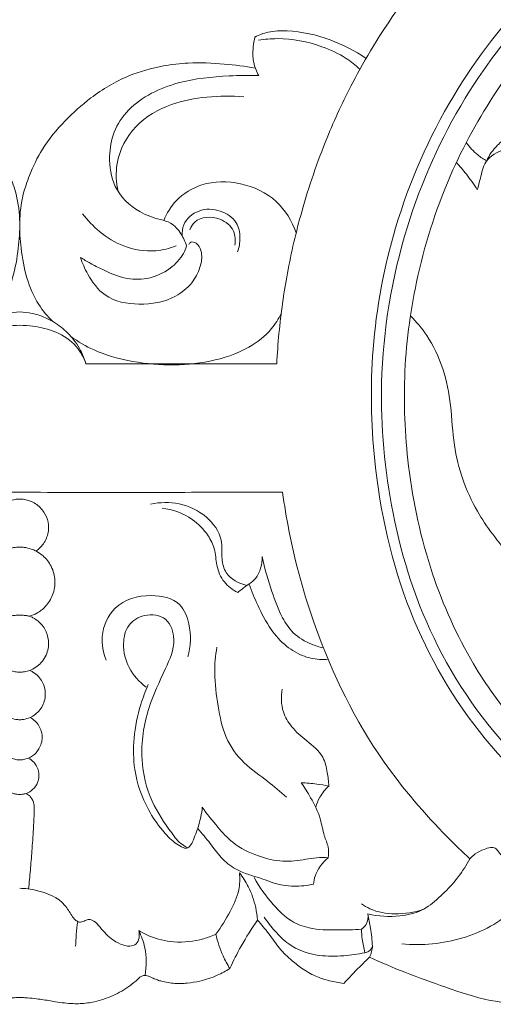
# Model space of a CAD drawing. Units: millimetres. Extents: x 6682 to 9682, y 5462 to 8462.
# Drawn here: x 8088 to 8132, y 6530 to 6622 of the extents above; entities that cross this region are included whole.
import ezdxf

# ---------------------------------------------------------------- set-up
doc = ezdxf.new("R2010")
doc.units = ezdxf.units.MM
doc.header["$MEASUREMENT"] = 0
doc.layers.get('0').update_dxf_attribs({"lineweight": 5})

# ---------------------------------------------------------------- blocks, each defined once
blk = doc.blocks.new('N-334_264_380')
for points, knots in [([(665.992, 820.887), (666.039, 821.832), (666.242, 824.646), (666.906, 829.38), (668.324, 835.459), (670.346, 841.376), (672.686, 846.438), (675.967, 852.231), (680.363, 858.242), (687.694, 865.806), (696.09, 872.153), (703.054, 875.777), (706.206, 877.139)], [0, 0, 0, 0, 3.587457, 10.696427, 18.10172, 27.230004, 34.358794, 39.215923, 52.464732, 62.451474, 79.0939, 92.114122, 92.114122, 92.114122, 92.114122]), ([(698.171, 862.695), (695.22, 860.577), (689.318, 855.454), (681.743, 845.73), (676.722, 834.242), (674.573, 822.643), (674.792, 810.571), (677.615, 797.941), (683.962, 786.974), (690.569, 780.583), (694.274, 777.924), (695.49, 777.137)], [0, 0, 0, 0, 13.773901, 29.461188, 46.3619, 60.78721, 73.860741, 91.945617, 109.267449, 121.048169, 126.540853, 126.540853, 126.540853, 126.540853]), ([(695.295, 778.497), (693.037, 780.023), (687.358, 784.663), (680.37, 794.233), (676.346, 806.692), (675.155, 819.989), (677.363, 833.263), (682.817, 845.486), (689.961, 854.566), (695.305, 859.294), (697.781, 861.152)], [0, 0, 0, 0, 10.333393, 27.658732, 44.067137, 59.390565, 77.924086, 94.428647, 109.631976, 121.373044, 121.373044, 121.373044, 121.373044]), ([(697.699, 858.464), (695.807, 856.947), (691.808, 853.289), (686.466, 846.788), (681.814, 838.559), (678.879, 829.572), (677.596, 820.268), (677.976, 810.93), (679.981, 801.683), (683.579, 793.665), (688.012, 787.422), (692.489, 783.133), (694.896, 781.406), (695.802, 780.704)], [0, 0, 0, 0, 9.196043, 20.492348, 31.767697, 44.848342, 56.093798, 67.215769, 80.13023, 91.731869, 100.305751, 108.965387, 113.311048, 113.311048, 113.311048, 113.311048]), ([(674.262, 849.192), (673.234, 849.895), (670.891, 851.096), (667.732, 851.806), (665.323, 851.732), (664.355, 851.362), (663.97, 851.168)], [0, 0, 0, 0, 4.724056, 9.875109, 12.113188, 13.749183, 13.749183, 13.749183, 13.749183]), ([(663.97, 851.168), (663.898, 850.872), (663.798, 850.272), (663.755, 849.473), (663.876, 848.557), (664.107, 847.969), (664.323, 847.598)], [0, 0, 0, 0, 1.152837, 2.305247, 3.016637, 4.64626, 4.64626, 4.64626, 4.64626]), ([(673.69, 848.183), (673.292, 848.552), (672.21, 849.407), (669.679, 850.578), (666.86, 851.135), (664.876, 850.963), (664.301, 850.871)], [0, 0, 0, 0, 2.058892, 5.192979, 10.501758, 12.711605, 12.711605, 12.711605, 12.711605]), ([(620.389, 848.291), (621.339, 848.46), (623.4, 848.715), (626.248, 848.855), (629.23, 848.49), (632.377, 847.628), (635.454, 845.787), (638.072, 843.401), (640.102, 841.026), (641.21, 838.618), (642.005, 836.361), (642.272, 834.075), (642.086, 831.469), (641.645, 828.867), (640.63, 826.527), (639.622, 825.298), (639.142, 824.821)], [0, 0, 0, 0, 3.660044, 7.869399, 10.77095, 15.023292, 20.147904, 24.183961, 28.444861, 31.876381, 34.170259, 37.503569, 40.503779, 44.06594, 47.468914, 50.036096, 50.036096, 50.036096, 50.036096]), ([(664.001, 848.291), (663.051, 848.46), (660.99, 848.715), (658.142, 848.855), (655.16, 848.49), (652.014, 847.628), (648.936, 845.787), (646.318, 843.401), (644.288, 841.026), (643.18, 838.618), (642.385, 836.361), (642.118, 834.075), (642.304, 831.469), (642.745, 828.867), (643.76, 826.527), (644.768, 825.298), (645.248, 824.821)], [0, 0, 0, 0, 3.660044, 7.869399, 10.77095, 15.023292, 20.147904, 24.183961, 28.444861, 31.876381, 34.170259, 37.503569, 40.503779, 44.06594, 47.468914, 50.036096, 50.036096, 50.036096, 50.036096]), ([(664.323, 847.598), (663.409, 847.626), (660.908, 847.568), (656.678, 847.166), (652.723, 845.291), (650.796, 842.46), (650.39, 839.94), (650.781, 837.071), (652.884, 835.026), (654.858, 834.323), (656.333, 833.991), (657.15, 832.994), (657.526, 832.199), (657.64, 831.79)], [0, 0, 0, 0, 3.467971, 9.475839, 16.098305, 19.187839, 22.05797, 25.631379, 29.737463, 32.336661, 33.603542, 35.332397, 36.941798, 36.941798, 36.941798, 36.941798]), ([(651.312, 836.852), (651.122, 837.695), (650.996, 839.907), (652.714, 843.154), (656.03, 845.058), (659.532, 845.694), (661.801, 845.735), (662.935, 845.636)], [0, 0, 0, 0, 3.276992, 8.162799, 13.022959, 17.256054, 21.575959, 21.575959, 21.575959, 21.575959]), ([(685.423, 839.688), (685.133, 839.852), (684.421, 840.336), (683.833, 840.976), (683.532, 841.404)], [0, 0, 0, 0, 1.264406, 3.247726, 3.247726, 3.247726, 3.247726]), ([(684.557, 837.003), (684.642, 837.366), (684.905, 838.218), (685.199, 839.862), (686.41, 840.552), (687.073, 840.758)], [0, 0, 0, 0, 1.415127, 3.416418, 6.049399, 6.049399, 6.049399, 6.049399]), ([(687.22, 841.589), (687.116, 841.581), (686.801, 841.522), (686.128, 840.877), (685.642, 840.235), (685.423, 839.688)], [0, 0, 0, 0, 0.394437, 1.180526, 3.413704, 3.413704, 3.413704, 3.413704]), ([(682.615, 839.552), (682.938, 839.202), (683.632, 838.386), (684.244, 837.507), (684.557, 837.003)], [0, 0, 0, 0, 1.806014, 4.05536, 4.05536, 4.05536, 4.05536]), ([(655.539, 834.17), (655.804, 834.839), (656.682, 836.288), (659.232, 837.834), (662.726, 837.829), (666.125, 836.268), (667.408, 834.11), (667.786, 833.029)], [0, 0, 0, 0, 2.728414, 6.250863, 10.778887, 15.453511, 19.795686, 19.795686, 19.795686, 19.795686]), ([(657.239, 832.739), (657.215, 833.089), (657.316, 834.117), (658.764, 835.309), (660.759, 835.238), (662.351, 834.188), (662.676, 832.597), (662.512, 831.675), (662.357, 831.265)], [0, 0, 0, 0, 1.333065, 3.734036, 6.225635, 8.513831, 10.35534, 12.015922, 12.015922, 12.015922, 12.015922]), ([(656.672, 831.82), (656.071, 831.585), (654.448, 831.187), (651.87, 831.595), (649.611, 833.012), (648.472, 834.195), (648.015, 834.806)], [0, 0, 0, 0, 2.447228, 6.241625, 9.517243, 12.409753, 12.409753, 12.409753, 12.409753]), ([(662.112, 831.899), (662.179, 832.323), (662.12, 833.393), (660.637, 834.616), (658.614, 834.539), (658.056, 833.577), (657.951, 833.324)], [0, 0, 0, 0, 1.628164, 3.742789, 6.711585, 7.751602, 7.751602, 7.751602, 7.751602]), ([(647.822, 830.761), (647.991, 830.221), (648.565, 828.949), (650.093, 826.825), (653.328, 826.216), (656.26, 826.726), (658.143, 828.251), (658.934, 829.729), (659.147, 831.021), (658.816, 831.816), (658.449, 832.153), (658.054, 832.247), (657.884, 832.033), (657.839, 831.949)], [0, 0, 0, 0, 2.145346, 5.312398, 9.422997, 13.782048, 16.263953, 18.307837, 20.044688, 21.046413, 21.383493, 21.948415, 22.308436, 22.308436, 22.308436, 22.308436]), ([(657.64, 831.79), (657.564, 831.563), (657.227, 830.772), (656.068, 829.54), (654.086, 828.668), (651.798, 828.722), (650.108, 829.51), (648.769, 830.174), (648.118, 830.569), (647.822, 830.761)], [0, 0, 0, 0, 0.905341, 3.241234, 6.209375, 8.858171, 11.648849, 13.197644, 14.533276, 14.533276, 14.533276, 14.533276]), ([(642.195, 825.703), (641.808, 825.695), (640.92, 825.595), (639.539, 825.106), (638.162, 824.218), (637.164, 823.156), (636.467, 822.029), (636.182, 821.314), (636.059, 820.887)], [0, 0, 0, 0, 1.466681, 3.365933, 5.5045, 7.620153, 8.831097, 10.515146, 10.515146, 10.515146, 10.515146]), ([(642.195, 825.703), (642.582, 825.695), (643.47, 825.595), (644.851, 825.106), (646.228, 824.218), (647.226, 823.156), (647.923, 822.029), (648.208, 821.314), (648.331, 820.887)], [0, 0, 0, 0, 1.466681, 3.365933, 5.5045, 7.620153, 8.831097, 10.515146, 10.515146, 10.515146, 10.515146]), ([(646.93, 823.441), (647.602, 822.956), (649.267, 821.964), (653.579, 820.728), (658.616, 820.621), (663.166, 822.09), (665.376, 823.805), (666.157, 825.054), (666.397, 825.547)], [0, 0, 0, 0, 3.140632, 7.280312, 16.893706, 21.724695, 25.162039, 27.241766, 27.241766, 27.241766, 27.241766]), ([(697.636, 795.023), (696.908, 795.505), (695.008, 796.809), (691.511, 799.33), (687.708, 802.826), (684.078, 807.482), (682.318, 812.428), (682.177, 816.979), (681.495, 820.469), (680.167, 823.303), (678.924, 824.797), (678.366, 825.355)], [0, 0, 0, 0, 3.307337, 8.742413, 16.337132, 22.820397, 30.987475, 35.666303, 40.055008, 44.382975, 47.373538, 47.373538, 47.373538, 47.373538]), ([(636.059, 820.887), (636.257, 821.477), (636.929, 822.741), (638.772, 823.938), (640.64, 824.393), (641.784, 824.471), (642.195, 824.469)], [0, 0, 0, 0, 2.358313, 5.248303, 8.023884, 9.583826, 9.583826, 9.583826, 9.583826]), ([(648.331, 820.887), (648.133, 821.477), (647.461, 822.741), (645.618, 823.938), (643.75, 824.393), (642.606, 824.471), (642.195, 824.469)], [0, 0, 0, 0, 2.358313, 5.248303, 8.023884, 9.583826, 9.583826, 9.583826, 9.583826]), ([(642.195, 809.005), (638.756, 808.998), (632.013, 808.988), (623.9, 809.007), (619.226, 809.006), (617.857, 809.005)], [0, 0, 0, 0, 13.040804, 25.573751, 30.765517, 30.765517, 30.765517, 30.765517]), ([(642.195, 809.005), (645.634, 808.998), (652.377, 808.988), (660.49, 809.007), (665.164, 809.006), (666.533, 809.005)], [0, 0, 0, 0, 13.040804, 25.573751, 30.765517, 30.765517, 30.765517, 30.765517]), ([(666.533, 809.005), (666.693, 807.822), (667.391, 803.591), (669.781, 794.927), (674.605, 785.094), (680.308, 778.494), (683.167, 775.703), (683.875, 775.046)], [0, 0, 0, 0, 4.52683, 16.249909, 33.995325, 45.487128, 49.149226, 49.149226, 49.149226, 49.149226]), ([(640.699, 803.565), (640.467, 803.72), (639.968, 804.167), (639.513, 805.122), (639.492, 806.228), (639.921, 807.228), (640.688, 808.008), (641.538, 808.334), (642.05, 808.378), (642.195, 808.38)], [0, 0, 0, 0, 1.056916, 2.493925, 3.882023, 5.119314, 6.52603, 7.915954, 8.46675, 8.46675, 8.46675, 8.46675]), ([(643.691, 803.565), (643.923, 803.72), (644.422, 804.167), (644.877, 805.122), (644.898, 806.228), (644.469, 807.228), (643.702, 808.008), (642.852, 808.334), (642.34, 808.378), (642.195, 808.38)], [0, 0, 0, 0, 1.056916, 2.493925, 3.882023, 5.119314, 6.52603, 7.915954, 8.46675, 8.46675, 8.46675, 8.46675]), ([(654.318, 807.909), (655.176, 808.09), (657.046, 808.118), (659.521, 806.971), (661.059, 804.874), (660.822, 802.968), (661.273, 801.174), (662.498, 800.541), (663.228, 800.386)], [0, 0, 0, 0, 3.325717, 6.843274, 10.078175, 12.283153, 13.953397, 16.785908, 16.785908, 16.785908, 16.785908]), ([(662.387, 799.734), (661.913, 799.96), (660.993, 800.635), (660.361, 802.183), (660.328, 803.73), (659.556, 805.249), (658.026, 806.808), (656.353, 807.414), (655.368, 807.547)], [0, 0, 0, 0, 1.992094, 4.1358, 6.083334, 7.787371, 10.447386, 14.215559, 14.215559, 14.215559, 14.215559]), ([(641.273, 797.525), (641.044, 797.595), (640.512, 797.819), (639.707, 798.443), (639.072, 799.494), (638.834, 800.834), (639.182, 802.153), (639.902, 803.062), (640.594, 803.528), (641.175, 803.791), (641.695, 803.903), (642.059, 803.928), (642.195, 803.929)], [0, 0, 0, 0, 0.908284, 2.17339, 3.795953, 5.447376, 7.206636, 8.801482, 9.729691, 10.34853, 11.211411, 11.728211, 11.728211, 11.728211, 11.728211]), ([(643.117, 797.525), (643.346, 797.595), (643.879, 797.819), (644.683, 798.443), (645.318, 799.494), (645.557, 800.834), (645.208, 802.153), (644.488, 803.062), (643.796, 803.528), (643.215, 803.791), (642.695, 803.903), (642.331, 803.928), (642.195, 803.929)], [0, 0, 0, 0, 0.908284, 2.17339, 3.795953, 5.447376, 7.206636, 8.801482, 9.729691, 10.34853, 11.211411, 11.728211, 11.728211, 11.728211, 11.728211]), ([(663.228, 800.386), (663.522, 800.553), (664.371, 801.209), (664.653, 802.345), (664.636, 803.05)], [0, 0, 0, 0, 1.281336, 3.955653, 3.955653, 3.955653, 3.955653]), ([(664.636, 803.05), (664.87, 801.956), (665.44, 800.041), (666.307, 797.626), (667.493, 795.833), (668.923, 794.996), (669.912, 794.679), (670.277, 794.599)], [0, 0, 0, 0, 4.241935, 7.564644, 9.716463, 12.236188, 13.651897, 13.651897, 13.651897, 13.651897]), ([(663.425, 800.508), (663.658, 799.841), (664.263, 798.402), (665.309, 796.384), (666.779, 794.72), (668.427, 793.75), (669.794, 793.499), (670.522, 793.525), (670.71, 793.543)], [0, 0, 0, 0, 2.675938, 5.916466, 8.577269, 10.987411, 13.026044, 13.74454, 13.74454, 13.74454, 13.74454]), ([(650.207, 793.445), (649.92, 794.137), (649.576, 795.876), (650.887, 798.803), (654.072, 799.713), (657.095, 799.063), (658.092, 796.45), (658.043, 794.736), (657.756, 793.752)], [0, 0, 0, 0, 2.841296, 6.478068, 10.943748, 14.444117, 16.901074, 20.786458, 20.786458, 20.786458, 20.786458]), ([(642.195, 792.349), (642.051, 792.348), (641.736, 792.371), (641.024, 792.559), (640.13, 793.153), (639.595, 794.142), (639.484, 795.163), (639.671, 796.119), (640.257, 796.936), (640.854, 797.343), (641.259, 797.534), (641.605, 797.605), (641.914, 797.613), (642.125, 797.614), (642.195, 797.613)], [0, 0, 0, 0, 0.547261, 1.191339, 2.778704, 4.463007, 5.254941, 6.649021, 8.053026, 8.941984, 9.368877, 9.738087, 10.271653, 10.538724, 10.538724, 10.538724, 10.538724]), ([(642.195, 792.349), (642.339, 792.348), (642.654, 792.371), (643.366, 792.559), (644.26, 793.153), (644.795, 794.142), (644.906, 795.163), (644.719, 796.119), (644.133, 796.936), (643.536, 797.343), (643.131, 797.534), (642.786, 797.605), (642.477, 797.613), (642.265, 797.614), (642.195, 797.613)], [0, 0, 0, 0, 0.547261, 1.191339, 2.778704, 4.463007, 5.254941, 6.649021, 8.053026, 8.941984, 9.368877, 9.738087, 10.271653, 10.538724, 10.538724, 10.538724, 10.538724]), ([(653.893, 790.965), (653.256, 791.438), (652.179, 792.65), (651.643, 794.795), (652.097, 796.815), (653.788, 797.833), (655.985, 797.536), (656.767, 795.024), (655.526, 792.296), (653.883, 788.83), (653.221, 784.519), (654.185, 780.448), (655.861, 778.002), (656.978, 776.487), (657.602, 776.163), (657.789, 776.084)], [0, 0, 0, 0, 3.009017, 5.888919, 8.144861, 10.300318, 12.813942, 15.327872, 18.875521, 23.92446, 29.942878, 34.99593, 39.340756, 41.196454, 41.966888, 41.966888, 41.966888, 41.966888]), ([(660.45, 794.653), (660.317, 793.876), (660.135, 792.043), (660.548, 789.247), (661.098, 786.27), (662.838, 783.841), (665.052, 782.376), (666.319, 781.266), (666.892, 780.778)], [0, 0, 0, 0, 2.986847, 6.924085, 10.696984, 14.331945, 17.861941, 20.715827, 20.715827, 20.715827, 20.715827]), ([(642.195, 787.944), (642.073, 787.945), (641.744, 787.972), (641.055, 788.174), (640.239, 788.807), (639.779, 789.862), (639.835, 790.999), (640.297, 791.856), (640.872, 792.312), (641.167, 792.466), (641.271, 792.511)], [0, 0, 0, 0, 0.462619, 1.245801, 2.696118, 4.219257, 5.417201, 6.909828, 7.741375, 8.169028, 8.169028, 8.169028, 8.169028]), ([(642.195, 787.944), (642.317, 787.945), (642.646, 787.972), (643.335, 788.174), (644.151, 788.807), (644.611, 789.862), (644.555, 790.999), (644.093, 791.856), (643.518, 792.312), (643.223, 792.466), (643.119, 792.511)], [0, 0, 0, 0, 0.462619, 1.245801, 2.696118, 4.219257, 5.417201, 6.909828, 7.741375, 8.169028, 8.169028, 8.169028, 8.169028]), ([(654.093, 791.192), (653.829, 790.594), (653.232, 788.981), (652.696, 786.338), (652.722, 782.972), (653.744, 780.024), (655.225, 777.852), (656.287, 776.703), (657.038, 776.211), (657.425, 776.058), (657.7, 776.017), (658.039, 776.286), (658.288, 776.835), (658.647, 777.759), (658.956, 778.765), (659.067, 779.537), (659.096, 779.83)], [0, 0, 0, 0, 2.475962, 6.50899, 10.15647, 15.13017, 18.049075, 20.094165, 21.023943, 21.408047, 21.685123, 22.021921, 22.932353, 23.953254, 25.787567, 26.904487, 26.904487, 26.904487, 26.904487]), ([(670.812, 781.8), (670.797, 782.22), (670.673, 783.115), (670.33, 784.759), (668.79, 785.932), (667.378, 787.138), (666.402, 788.794), (666.366, 790.09), (666.492, 790.785)], [0, 0, 0, 0, 1.593926, 3.454097, 6.131213, 8.564523, 10.54452, 13.224048, 13.224048, 13.224048, 13.224048]), ([(642.195, 784.223), (642.08, 784.224), (641.803, 784.248), (641.255, 784.405), (640.635, 784.844), (640.236, 785.509), (640.082, 786.211), (640.169, 787.011), (640.603, 787.736), (641.065, 788.059), (641.236, 788.15)], [0, 0, 0, 0, 0.438121, 1.046788, 2.146575, 3.225103, 3.909899, 4.841218, 6.21773, 6.952284, 6.952284, 6.952284, 6.952284]), ([(642.195, 784.223), (642.311, 784.224), (642.587, 784.248), (643.136, 784.405), (643.755, 784.844), (644.154, 785.509), (644.309, 786.211), (644.221, 787.011), (643.787, 787.736), (643.325, 788.059), (643.154, 788.15)], [0, 0, 0, 0, 0.438121, 1.046788, 2.146575, 3.225103, 3.909899, 4.841218, 6.21773, 6.952284, 6.952284, 6.952284, 6.952284]), ([(642.195, 781.016), (642.107, 781.016), (641.909, 781.031), (641.471, 781.135), (640.934, 781.467), (640.519, 782.059), (640.401, 782.651), (640.434, 783.271), (640.706, 783.866), (641.114, 784.232), (641.34, 784.362), (641.387, 784.387)], [0, 0, 0, 0, 0.333544, 0.752309, 1.696395, 2.654982, 3.406179, 3.945359, 4.991946, 5.781043, 5.983, 5.983, 5.983, 5.983]), ([(642.195, 781.016), (642.283, 781.016), (642.482, 781.031), (642.919, 781.135), (643.456, 781.467), (643.871, 782.059), (643.989, 782.651), (643.957, 783.271), (643.684, 783.866), (643.276, 784.232), (643.05, 784.362), (643.003, 784.387)], [0, 0, 0, 0, 0.333544, 0.752309, 1.696395, 2.654982, 3.406179, 3.945359, 4.991946, 5.781043, 5.983, 5.983, 5.983, 5.983]), ([(670.763, 775.158), (670.799, 775.489), (670.81, 776.214), (670.284, 777.348), (670.066, 778.968), (669.231, 780.579), (668.577, 781.659), (668.263, 782.103)], [0, 0, 0, 0, 1.262048, 2.677999, 4.66451, 7.40153, 9.462041, 9.462041, 9.462041, 9.462041]), ([(668.263, 782.103), (668.74, 782.087), (669.594, 782.018), (670.44, 781.877), (670.812, 781.8)], [0, 0, 0, 0, 1.807787, 3.247059, 3.247059, 3.247059, 3.247059]), ([(670.812, 781.8), (670.483, 781.502), (669.981, 780.888), (669.684, 780.16), (669.594, 779.839)], [0, 0, 0, 0, 1.682794, 2.947202, 2.947202, 2.947202, 2.947202]), ([(643.022, 772.268), (643.079, 772.849), (643.187, 774.017), (643.332, 775.868), (643.46, 777.555), (643.514, 778.883), (643.544, 779.65), (643.526, 780.231), (643.325, 780.677), (643.025, 780.982), (642.854, 781.08), (642.78, 781.113)], [0, 0, 0, 0, 2.213145, 4.447983, 7.044072, 8.627913, 9.485916, 9.957608, 10.822447, 11.257093, 11.563077, 11.563077, 11.563077, 11.563077]), ([(659.096, 779.83), (659.54, 779.195), (660.445, 778.089), (662.001, 776.322), (664.145, 775.295), (666.487, 774.705), (668.315, 774.948), (669.702, 775.193), (670.402, 775.184), (670.763, 775.158)], [0, 0, 0, 0, 2.938873, 5.430603, 8.833633, 11.760021, 14.467025, 15.732601, 17.103693, 17.103693, 17.103693, 17.103693]), ([(674.583, 765.962), (675.658, 765.461), (677.981, 764.447), (681.714, 763.14), (685.619, 761.789), (689.993, 761.501), (695.261, 761.838), (700.194, 763.446), (704.706, 765.321), (707.724, 767.678), (710.082, 770.69), (710.981, 774.051), (711.009, 776.66), (710.788, 778.317), (710.431, 778.92), (710.304, 779.1)], [0, 0, 0, 0, 4.499581, 9.596978, 15.020545, 20.071495, 26.099128, 34.940882, 39.595817, 44.555931, 49.30036, 53.839016, 57.424363, 59.217069, 60.049098, 60.049098, 60.049098, 60.049098]), ([(658.671, 777.875), (659.065, 777.414), (659.822, 776.543), (660.806, 775.129), (662.389, 773.809), (664.183, 773.416), (665.928, 772.698), (667.531, 772.454), (668.8, 772.586), (669.387, 772.721)], [0, 0, 0, 0, 2.300397, 4.368037, 6.527763, 9.923632, 11.178168, 13.686763, 15.969395, 15.969395, 15.969395, 15.969395]), ([(683.875, 775.046), (684.022, 775.221), (684.409, 775.599), (685.096, 775.912), (685.706, 776.132), (686.245, 776.108), (686.489, 775.742), (686.661, 775.542), (686.733, 775.439)], [0, 0, 0, 0, 0.864473, 2.02438, 2.814743, 3.348756, 3.891762, 4.367605, 4.367605, 4.367605, 4.367605]), ([(669.387, 772.721), (669.415, 772.974), (669.61, 773.909), (670.224, 774.721), (670.763, 775.158)], [0, 0, 0, 0, 0.965859, 3.596594, 3.596594, 3.596594, 3.596594]), ([(683.875, 775.046), (683.557, 774.471), (682.707, 773.162), (681.185, 771.571), (679.423, 770.136), (677.089, 769.641), (675.389, 769.725), (674.423, 769.955)], [0, 0, 0, 0, 2.492102, 5.882111, 8.353476, 10.942361, 14.708809, 14.708809, 14.708809, 14.708809]), ([(660.352, 768.077), (660.859, 768.737), (661.649, 770.064), (662.557, 771.968), (662.588, 773.238), (662.541, 773.764)], [0, 0, 0, 0, 3.156364, 5.860261, 7.864454, 7.864454, 7.864454, 7.864454]), ([(662.541, 773.764), (662.85, 773.366), (663.499, 772.355), (664.02, 770.843), (664.184, 769.777), (664.216, 769.39)], [0, 0, 0, 0, 1.911258, 4.522463, 5.993943, 5.993943, 5.993943, 5.993943]), ([(663.892, 773.329), (664.378, 772.432), (665.444, 771), (667.127, 769.289), (669.255, 768.478), (671.474, 768.47), (673.089, 768.478), (673.821, 768.53)], [0, 0, 0, 0, 3.870313, 6.745331, 8.942909, 12.295996, 15.079351, 15.079351, 15.079351, 15.079351]), ([(689.474, 772.517), (689.06, 771.775), (687.479, 769.562), (683.226, 767.369), (679.447, 767.002), (677.567, 767.189)], [0, 0, 0, 0, 3.222684, 10.149332, 17.31438, 17.31438, 17.31438, 17.31438]), ([(642.195, 772.327), (642.71, 772.324), (644.199, 772.122), (646.123, 771.348), (646.903, 769.952), (647.307, 769.398), (647.735, 769.12), (648.148, 769.285), (648.508, 769.474), (649.052, 769.387), (649.711, 768.647), (650.442, 767.76), (651.474, 767.135), (652.288, 766.902), (653.265, 767.189), (653.302, 768.012), (653.214, 768.416)], [0, 0, 0, 0, 1.954009, 5.746626, 7.147686, 7.910653, 8.370062, 8.934871, 9.456222, 9.902084, 10.894401, 13.056357, 14.293354, 15.403489, 16.204389, 17.77354, 17.77354, 17.77354, 17.77354]), ([(673.828, 770.9), (674.078, 770.722), (675.022, 770.158), (677.039, 769.827), (678.724, 770.092), (679.563, 770.388)], [0, 0, 0, 0, 1.162356, 4.137179, 7.51203, 7.51203, 7.51203, 7.51203]), ([(674.142, 766.367), (673.499, 766.224), (672.095, 766.031), (669.673, 766.01), (667.335, 766.781), (665.842, 768.333), (665.129, 769.198), (664.818, 769.645)], [0, 0, 0, 0, 2.497772, 5.352256, 9.176309, 11.364131, 13.428677, 13.428677, 13.428677, 13.428677]), ([(673.821, 768.53), (673.994, 768.65), (674.396, 769.041), (674.465, 769.63), (674.423, 769.955)], [0, 0, 0, 0, 0.797244, 2.039865, 2.039865, 2.039865, 2.039865]), ([(674.85, 766.983), (674.812, 767.535), (674.703, 768.532), (674.52, 769.517), (674.423, 769.955)], [0, 0, 0, 0, 2.100411, 3.798222, 3.798222, 3.798222, 3.798222]), ([(647.573, 769.238), (647.51, 768.843), (647.418, 768.085), (647.38, 767.323), (647.375, 766.961)], [0, 0, 0, 0, 1.519138, 2.891499, 2.891499, 2.891499, 2.891499]), ([(661.647, 764.898), (661.966, 765.607), (662.742, 767.153), (663.667, 768.616), (664.216, 769.39)], [0, 0, 0, 0, 2.950498, 6.549501, 6.549501, 6.549501, 6.549501]), ([(664.216, 769.39), (664.569, 768.973), (665.281, 768.129), (666.186, 766.744), (667.298, 765.679), (668.481, 764.786), (669.636, 764.115), (670.93, 763.732), (671.749, 763.573), (672.193, 763.521)], [0, 0, 0, 0, 2.070828, 4.182074, 6.252498, 7.867489, 9.807516, 11.269846, 12.9648, 12.9648, 12.9648, 12.9648]), ([(653.214, 768.416), (653.465, 767.915), (653.949, 766.573), (653.946, 765.118), (653.795, 764.281)], [0, 0, 0, 0, 2.124748, 5.348012, 5.348012, 5.348012, 5.348012]), ([(653.214, 768.416), (653.535, 768.22), (654.554, 767.698), (656.601, 767.213), (658.732, 767.45), (659.985, 767.91), (660.352, 768.077)], [0, 0, 0, 0, 1.4259, 4.326343, 7.839872, 9.371582, 9.371582, 9.371582, 9.371582]), ([(660.352, 768.077), (660.511, 767.39), (660.878, 766.292), (661.417, 765.276), (661.647, 764.898)], [0, 0, 0, 0, 2.673032, 4.352654, 4.352654, 4.352654, 4.352654]), ([(673.821, 768.53), (673.838, 768.23), (673.907, 767.503), (674.041, 766.784), (674.142, 766.367)], [0, 0, 0, 0, 1.139548, 2.767357, 2.767357, 2.767357, 2.767357]), ([(674.142, 766.367), (674.276, 766.384), (674.605, 766.489), (674.792, 766.799), (674.85, 766.983)], [0, 0, 0, 0, 0.512669, 1.243188, 1.243188, 1.243188, 1.243188]), ([(674.583, 765.962), (674.661, 766.123), (674.786, 766.456), (674.84, 766.808), (674.85, 766.983)], [0, 0, 0, 0, 0.679179, 1.340693, 1.340693, 1.340693, 1.340693]), ([(672.193, 763.521), (672.677, 764.037), (673.467, 764.857), (674.275, 765.66), (674.583, 765.962)], [0, 0, 0, 0, 2.684535, 4.318383, 4.318383, 4.318383, 4.318383]), ([(642.195, 762.22), (642.032, 762.216), (641.568, 762.199), (640.669, 762.103), (639.727, 761.977), (638.812, 761.813), (638.066, 761.702), (637.301, 761.638), (636.372, 761.635), (635.109, 761.82), (633.536, 762.347), (632.216, 763.111), (631.455, 763.737), (631.109, 764.065), (630.892, 764.217), (630.555, 764.288), (630.23, 764.184), (629.886, 764.016), (629.54, 763.874), (629.051, 763.709), (628.488, 763.585), (627.864, 763.522), (627.271, 763.503), (626.491, 763.566), (625.341, 763.741), (624.001, 764.185), (623.113, 764.662), (622.743, 764.898)], [0, 0, 0, 0, 0.617409, 1.760565, 3.428773, 4.219153, 5.287302, 6.28714, 7.126279, 8.805696, 11.100741, 13.379748, 14.546495, 14.827918, 15.189631, 15.534186, 16.095353, 16.436324, 16.993493, 17.508946, 18.392865, 19.174644, 19.884437, 20.637068, 22.141238, 24.287599, 25.950704, 25.950704, 25.950704, 25.950704]), ([(642.195, 762.22), (642.358, 762.216), (642.822, 762.199), (643.722, 762.103), (644.663, 761.977), (645.578, 761.813), (646.324, 761.702), (647.089, 761.638), (648.018, 761.635), (649.281, 761.82), (650.854, 762.347), (652.175, 763.111), (652.935, 763.737), (653.281, 764.065), (653.498, 764.217), (653.836, 764.288), (654.16, 764.184), (654.504, 764.016), (654.85, 763.874), (655.339, 763.709), (655.903, 763.585), (656.526, 763.522), (657.119, 763.503), (657.899, 763.566), (659.049, 763.741), (660.389, 764.185), (661.277, 764.662), (661.647, 764.898)], [0, 0, 0, 0, 0.617409, 1.760565, 3.428773, 4.219153, 5.287302, 6.28714, 7.126279, 8.805696, 11.100741, 13.379748, 14.546495, 14.827918, 15.189631, 15.534186, 16.095353, 16.436324, 16.993493, 17.508946, 18.392865, 19.174644, 19.884437, 20.637068, 22.141238, 24.287599, 25.950704, 25.950704, 25.950704, 25.950704])]:
    blk.add_open_spline(points, degree=3, knots=knots)
for points in [[(665.992, 820.887), (660.105, 820.887), (654.218, 820.887), (648.331, 820.887)], [(663.228, 800.386), (662.948, 800.169), (662.668, 799.951), (662.387, 799.734)]]:
    blk.add_open_spline(points, degree=3)

msp = doc.modelspace()

# ---------------------------------------------------------------- block references
msp.add_blockref('N-334_264_380', (7445.978, 5768.901))

doc.saveas('drawing.dxf')
